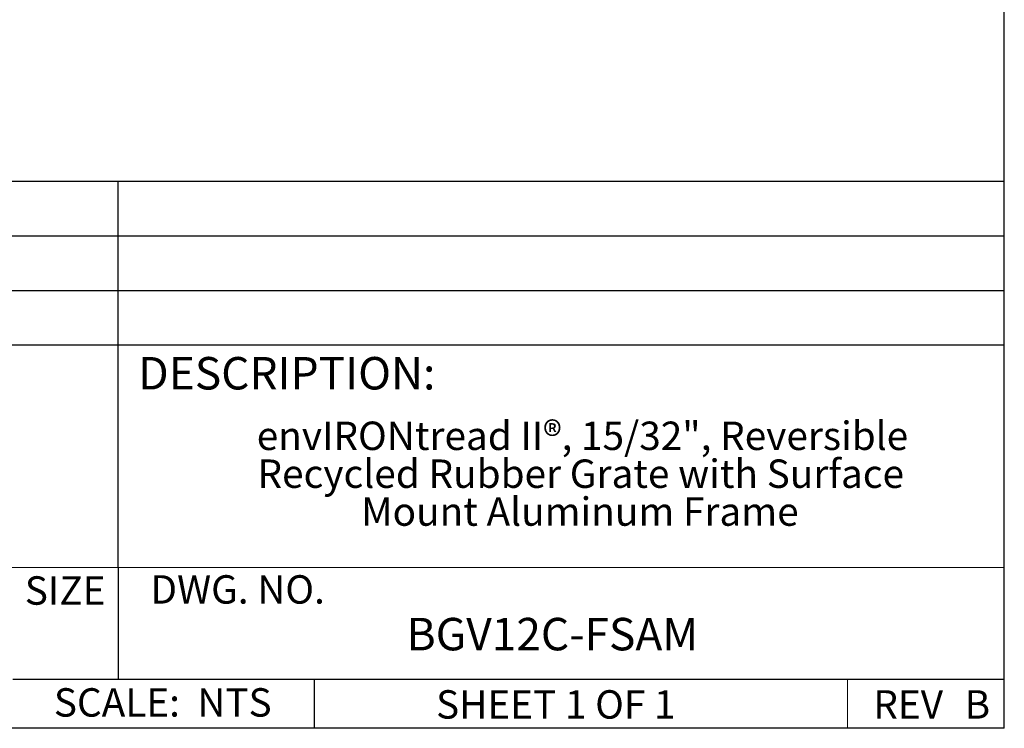
# Model space of a CAD drawing. Units: inches. Extents: x 1.1 to 86.6, y 1.6 to 67.1.
# Drawn here: x 64.8 to 85, y 3.1 to 17.7 of the extents above; entities that cross this region are included whole.
import ezdxf

# ---------------------------------------------------------------- set-up
doc = ezdxf.new("R2010")
doc.units = ezdxf.units.IN
doc.header["$LTSCALE"] = 8
doc.header["$MEASUREMENT"] = 0
doc.layers.add('FORMAT', color=7, linetype='Continuous')
doc.styles.add('SLDTEXTSTYLE0', font='TXT', dxfattribs={"width": 0.605})

# ---------------------------------------------------------------- blocks, each defined once
blk = doc.blocks.new('SW_NOTE_1')
at = {"layer": 'FORMAT', "color": 0, "char_height": 0.58333, "attachment_point": 2, "style": 'SLDTEXTSTYLE0'}
for s, insert in [('envIRONtread II®, 15/32", Reversible', (6.572, 0.752)), ('Recycled Rubber Grate with Surface', (6.537, -0.026)), ('Mount Aluminum Frame', (6.519, -0.804))]:
    blk.add_mtext(s, dxfattribs=dict(at, insert=insert))

msp = doc.modelspace()

# ---------------------------------------------------------------- linework, layer by layer
at = {"color": 8, "linetype": 'Continuous', "lineweight": 0, "true_color": 0x808080}
for p, q in [((85.039416, 3.1365854), (85.039416, 65.5365854)), ((54.1018496, 6.4373356), (85.039416, 6.4373356)), ((81.8172085, 4.144828), (81.8172085, 3.1365854)), ((85.039416, 3.1365854), (2.639416, 3.1365854))]:
    msp.add_line(p, q, dxfattribs=at)
at = {"layer": 'FORMAT'}
for q in [(85.039416, 65.5365854), (2.639416, 3.1365854)]:
    msp.add_line((85.039416, 3.1365854), q, dxfattribs=at)
at = {"layer": 'FORMAT', "color": 8, "true_color": 0x808080}
for p, q in [((2.639416, 14.367506), (85.039416, 14.367506)), ((66.8458921, 11.007506), (66.8458921, 14.367506)), ((54.1018496, 13.247506), (85.039416, 13.247506)), ((54.1018496, 12.127506), (85.039416, 12.127506)), ((54.1018496, 11.007506), (85.039416, 11.007506)), ((66.8458921, 6.4373356), (66.8458921, 11.007506)), ((66.8458921, 6.4373356), (66.8458921, 4.144828)), ((64.6835959, 4.144828), (85.039416, 4.144828)), ((70.8723584, 4.144828), (70.8723584, 3.1365854))]:
    msp.add_line(p, q, dxfattribs=at)

# ---------------------------------------------------------------- block references
at = {"layer": 'FORMAT'}
msp.add_blockref('SW_NOTE_1', (69.8074737, 8.6820998), dxfattribs=at)

# ---------------------------------------------------------------- texts
at = {"layer": 'FORMAT', "attachment_point": 1, "style": 'SLDTEXTSTYLE0'}
for s, insert, char_height in [('DESCRIPTION:', (67.259918, 10.7600999), 0.666666667), ('SIZE', (64.9316193, 6.2576852), 0.58333333), ('DWG. NO.', (67.510131, 6.2798203), 0.58333333), ('BGV12C-FSAM', (72.7694321, 5.4041417), 0.666666667), ('SCALE:  NTS', (65.5282071, 3.9598232), 0.583333333), ('SHEET 1 OF 1', (73.3739911, 3.918836), 0.583333333), ('REV', (82.3496145, 3.918836), 0.58333333)]:
    msp.add_mtext(s, dxfattribs=dict(at, insert=insert, char_height=char_height))
at = {"layer": 'FORMAT', "color": 7, "insert": (84.4864443, 3.918836), "char_height": 0.5833333, "attachment_point": 2, "style": 'SLDTEXTSTYLE0'}
msp.add_mtext('B', dxfattribs=at)

doc.saveas('drawing.dxf')
